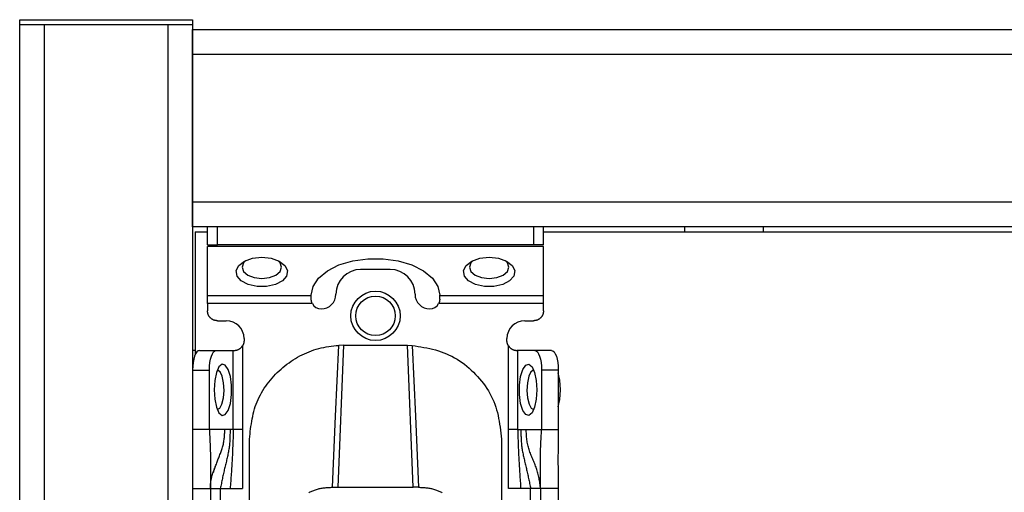
# Model space of a CAD drawing. Extents: x 355 to 4839, y 153 to 3264.
# Drawn here: x 1714 to 1814, y 755 to 803 of the extents above; entities that cross this region are included whole.
import ezdxf

# ---------------------------------------------------------------- set-up
doc = ezdxf.new("R2010")
doc.units = 0
doc.layers.get('0').update_dxf_attribs({"linetype": 'CONTINUOUS'})

msp = doc.modelspace()

# ---------------------------------------------------------------- linework, layer by layer
at = {"color": 7, "linetype": 'CONTINUOUS'}
for p, q in [((1714.006, 802.075), (1714.006, 802.575)), ((1714.006, 802.575), (1731.506, 802.575)), ((1714.006, 802.075), (1731.506, 802.075)), ((1714.006, 205.075), (1714.006, 802.075)), ((1714.006, 802.075), (1716.506, 802.075)), ((1716.506, 205.075), (1716.506, 802.075)), ((1716.506, 802.075), (1729.006, 802.075)), ((1729.006, 802.075), (1729.006, 205.075)), ((1729.006, 802.075), (1731.506, 802.075)), ((1731.506, 802.575), (1731.506, 802.075)), ((1731.506, 802.075), (1731.506, 205.075)), ((1731.506, 801.575), (2095.006, 801.575)), ((1731.506, 799.075), (1731.506, 801.575)), ((1731.506, 784.075), (1731.506, 799.075)), ((1731.506, 799.075), (2095.006, 799.075)), ((2095.006, 784.075), (1731.506, 784.075)), ((1731.506, 781.575), (1731.506, 784.075)), ((2095.006, 781.575), (1731.506, 781.575)), ((1731.756, 781.075), (1731.756, 768.621)), ((1731.756, 781.075), (1733.006, 781.075)), ((1733.006, 779.775), (1733.006, 781.575)), ((1734.006, 779.775), (1734.006, 781.575)), ((1766.006, 781.575), (1766.006, 779.775)), ((1767.006, 779.775), (1767.006, 781.575)), ((1767.006, 781.075), (2059.506, 781.075)), ((1781.256, 781.575), (1781.256, 781.075)), ((1789.256, 781.075), (1789.256, 781.575)), ((1733.006, 779.775), (1734.006, 779.775)), ((1767.006, 779.594), (1733.006, 779.594)), ((1733.006, 774.635), (1733.006, 779.594)), ((1766.006, 779.775), (1734.006, 779.775)), ((1767.006, 779.775), (1766.006, 779.775)), ((1767.006, 774.635), (1767.006, 779.594)), ((1751.506, 777.273), (1748.506, 777.273)), ((1733.006, 774.635), (1743.506, 774.635)), ((1743.506, 774.635), (1743.506, 774.659)), ((1743.506, 774.273), (1743.506, 774.635)), ((1756.506, 774.635), (1756.506, 774.659)), ((1756.506, 774.635), (1767.006, 774.635)), ((1756.506, 774.273), (1756.506, 774.635)), ((1743.617, 773.816), (1733.006, 773.816)), ((1733.006, 773.816), (1733.006, 773.075)), ((1767.006, 773.816), (1756.395, 773.816)), ((1767.006, 773.075), (1767.006, 773.816)), ((1734.006, 772.075), (1734.906, 772.075)), ((1765.106, 772.075), (1766.006, 772.075)), ((1736.706, 770.275), (1736.706, 770.075)), ((1763.306, 770.075), (1763.306, 770.275)), ((1736.56, 769.556), (1736.56, 761.075)), ((1746.756, 769.595), (1746.185, 755.215)), ((1746.756, 769.595), (1746.299, 769.584)), ((1746.756, 769.595), (1753.256, 769.595)), ((1753.826, 755.215), (1753.256, 769.595)), ((1753.256, 769.595), (1753.713, 769.584)), ((1763.452, 761.075), (1763.452, 769.556)), ((1731.756, 769.075), (1731.506, 769.075)), ((1732.19, 769.075), (1733.881, 769.075)), ((1733.881, 769.075), (1735.621, 769.075)), ((1735.621, 761.075), (1735.621, 769.075)), ((1735.621, 769.075), (1735.706, 769.075)), ((1764.391, 769.075), (1764.306, 769.075)), ((1764.391, 769.075), (1764.391, 761.075)), ((1766.13, 769.075), (1764.391, 769.075)), ((1767.822, 769.075), (1766.13, 769.075)), ((1731.506, 767.075), (1733.197, 767.075)), ((1733.197, 761.075), (1733.197, 767.075)), ((1766.814, 767.075), (1766.814, 761.075)), ((1768.506, 767.075), (1766.814, 767.075)), ((1768.506, 767.075), (1768.506, 761.075)), ((1733.197, 761.075), (1731.506, 761.075)), ((1734.764, 761.075), (1733.197, 761.075)), ((1735.288, 761.075), (1734.764, 761.075)), ((1735.621, 761.075), (1735.288, 761.075)), ((1736.56, 761.075), (1736.556, 755.075)), ((1763.455, 755.075), (1763.452, 761.075)), ((1764.391, 761.075), (1764.724, 761.075)), ((1764.724, 761.075), (1765.247, 761.075)), ((1765.247, 761.075), (1766.814, 761.075)), ((1766.814, 761.075), (1768.506, 761.075)), ((1737.256, 752.075), (1737.256, 760.091)), ((1762.756, 760.091), (1762.756, 752.075)), ((1745.648, 755.215), (1746.185, 755.215)), ((1746.185, 755.215), (1753.826, 755.215)), ((1754.364, 755.215), (1753.826, 755.215)), ((1731.506, 755.075), (1733.306, 755.075)), ((1733.306, 755.075), (1733.306, 712.575)), ((1734.306, 755.075), (1735.303, 755.075)), ((1734.306, 755.075), (1734.306, 712.575)), ((1735.303, 755.075), (1736.556, 755.075)), ((1764.709, 755.075), (1763.455, 755.075)), ((1765.706, 755.075), (1764.709, 755.075)), ((1765.706, 712.575), (1765.706, 755.075)), ((1768.506, 755.075), (1766.706, 755.075)), ((1766.706, 755.075), (1766.706, 712.575)), ((1768.506, 755.075), (1768.506, 712.575))]:
    msp.add_line(p, q, dxfattribs=at)
at = {"color": 7, "linetype": 'CONTINUOUS', "flags": 128}
for points in [[(1738.506, 778.505), (1739.445, 778.404), (1740.258, 778.115), (1740.833, 777.678), (1741.095, 777.151), (1741.007, 776.605), (1740.581, 776.115), (1739.875, 775.745), (1738.984, 775.547), (1738.028, 775.547), (1737.137, 775.745), (1736.431, 776.115), (1736.005, 776.605), (1735.917, 777.151), (1736.178, 777.678), (1736.754, 778.115), (1737.567, 778.404), (1738.506, 778.505)], [(1736.893, 778.183), (1736.658, 777.944), (1736.506, 777.505), (1736.658, 777.066), (1737.092, 776.694), (1737.741, 776.445), (1738.506, 776.358), (1739.271, 776.445), (1739.92, 776.694), (1740.354, 777.066), (1740.506, 777.505), (1740.354, 777.944), (1740.119, 778.183)], [(1743.506, 774.659), (1743.695, 775.552), (1744.25, 776.392), (1745.141, 777.132), (1746.313, 777.728), (1747.701, 778.145), (1749.222, 778.36), (1750.789, 778.36), (1752.311, 778.145), (1753.698, 777.728), (1754.871, 777.132), (1755.761, 776.392), (1756.317, 775.552), (1756.506, 774.659)], [(1761.506, 778.505), (1762.445, 778.404), (1763.258, 778.115), (1763.833, 777.678), (1764.095, 777.151), (1764.007, 776.605), (1763.581, 776.115), (1762.875, 775.745), (1761.984, 775.547), (1761.028, 775.547), (1760.137, 775.745), (1759.431, 776.115), (1759.005, 776.605), (1758.917, 777.151), (1759.178, 777.678), (1759.754, 778.115), (1760.567, 778.404), (1761.506, 778.505)], [(1759.893, 778.183), (1759.658, 777.944), (1759.506, 777.505), (1759.658, 777.066), (1760.092, 776.694), (1760.741, 776.445), (1761.506, 776.358), (1762.271, 776.445), (1762.92, 776.694), (1763.354, 777.066), (1763.506, 777.505), (1763.354, 777.944), (1763.119, 778.183)], [(1745.648, 755.215), (1745.974, 762.399), (1746.299, 769.584)], [(1753.713, 769.584), (1754.038, 762.399), (1754.364, 755.215)], [(1732.19, 769.075), (1732.057, 769.037), (1731.928, 768.923), (1731.81, 768.738), (1731.706, 768.49), (1731.621, 768.186), (1731.558, 767.841), (1731.519, 767.465), (1731.506, 767.075)], [(1733.197, 767.075), (1733.211, 767.465), (1733.249, 767.841), (1733.313, 768.186), (1733.398, 768.49), (1733.501, 768.738), (1733.62, 768.923), (1733.748, 769.037), (1733.881, 769.075)], [(1766.13, 769.075), (1766.264, 769.037), (1766.392, 768.923), (1766.51, 768.738), (1766.614, 768.49), (1766.699, 768.186), (1766.762, 767.841), (1766.801, 767.465), (1766.814, 767.075)], [(1767.822, 769.075), (1767.955, 769.037), (1768.084, 768.923), (1768.202, 768.738), (1768.306, 768.49), (1768.391, 768.186), (1768.454, 767.841), (1768.493, 767.465), (1768.506, 767.075)], [(1733.676, 765.075), (1733.736, 764.136), (1733.908, 763.324), (1734.169, 762.748), (1734.483, 762.486), (1734.809, 762.574), (1735.101, 763), (1735.322, 763.707), (1735.44, 764.598), (1735.44, 765.553), (1735.322, 766.444), (1735.101, 767.15), (1734.809, 767.576), (1734.483, 767.664), (1734.169, 767.403), (1733.908, 766.827), (1733.736, 766.015), (1733.676, 765.075)], [(1766.336, 765.075), (1766.276, 764.136), (1766.104, 763.324), (1765.843, 762.748), (1765.528, 762.486), (1765.203, 762.574), (1764.91, 763), (1764.69, 763.707), (1764.572, 764.598), (1764.572, 765.553), (1764.69, 766.444), (1764.91, 767.15), (1765.203, 767.576), (1765.528, 767.664), (1765.843, 767.403), (1766.104, 766.827), (1766.276, 766.015), (1766.336, 765.075)], [(1734.685, 765.026), (1734.64, 765.795), (1734.497, 766.454), (1734.279, 766.904), (1734.018, 767.075), (1734.002, 767.075)], [(1766.01, 767.075), (1765.993, 767.075), (1765.733, 766.904), (1765.515, 766.454), (1765.372, 765.795), (1765.326, 765.026), (1765.385, 764.265), (1765.539, 763.627), (1765.764, 763.209), (1766.01, 763.075)], [(1768.719, 765.075), (1768.657, 766.051), (1768.506, 766.801)], [(1734.002, 763.075), (1734.248, 763.209), (1734.473, 763.627), (1734.627, 764.265), (1734.685, 765.026)], [(1768.506, 763.35), (1768.657, 764.1), (1768.719, 765.075)]]:
    msp.add_lwpolyline(points, dxfattribs=at)
at = {"color": 7, "linetype": 'CONTINUOUS'}
for points in [[(1743.617, 773.816), (1743.611, 773.83), (1743.604, 773.844), (1743.598, 773.859), (1743.592, 773.873), (1743.586, 773.887), (1743.58, 773.902), (1743.575, 773.916), (1743.569, 773.93), (1743.564, 773.944), (1743.559, 773.959), (1743.554, 773.973), (1743.549, 773.987), (1743.544, 774.002), (1743.54, 774.016), (1743.536, 774.03), (1743.533, 774.045), (1743.529, 774.059), (1743.526, 774.073), (1743.524, 774.087), (1743.521, 774.102), (1743.519, 774.116), (1743.517, 774.13), (1743.516, 774.145), (1743.514, 774.159), (1743.513, 774.173), (1743.511, 774.188), (1743.51, 774.202), (1743.509, 774.216), (1743.508, 774.231), (1743.508, 774.245), (1743.507, 774.259), (1743.506, 774.273)], [(1756.506, 774.273), (1756.505, 774.259), (1756.504, 774.245), (1756.503, 774.231), (1756.503, 774.216), (1756.502, 774.202), (1756.5, 774.188), (1756.499, 774.173), (1756.498, 774.159), (1756.496, 774.145), (1756.495, 774.13), (1756.493, 774.116), (1756.491, 774.102), (1756.488, 774.087), (1756.485, 774.073), (1756.482, 774.059), (1756.479, 774.045), (1756.476, 774.03), (1756.472, 774.016), (1756.467, 774.002), (1756.463, 773.987), (1756.458, 773.973), (1756.453, 773.959), (1756.448, 773.944), (1756.443, 773.93), (1756.437, 773.916), (1756.431, 773.902), (1756.425, 773.887), (1756.42, 773.873), (1756.413, 773.859), (1756.407, 773.844), (1756.401, 773.83), (1756.395, 773.816)], [(1734.006, 772.075), (1733.973, 772.079), (1733.94, 772.083), (1733.908, 772.087), (1733.875, 772.091), (1733.843, 772.096), (1733.811, 772.102), (1733.779, 772.108), (1733.747, 772.115), (1733.715, 772.122), (1733.684, 772.131), (1733.654, 772.141), (1733.623, 772.151), (1733.593, 772.164), (1733.564, 772.177), (1733.535, 772.192), (1733.506, 772.207), (1733.478, 772.224), (1733.451, 772.242), (1733.424, 772.261), (1733.398, 772.281), (1733.372, 772.301), (1733.347, 772.323), (1733.323, 772.345), (1733.299, 772.368), (1733.276, 772.392), (1733.253, 772.416), (1733.232, 772.441), (1733.211, 772.467), (1733.191, 772.493), (1733.173, 772.52), (1733.155, 772.548), (1733.138, 772.576), (1733.122, 772.604), (1733.108, 772.633), (1733.094, 772.663), (1733.082, 772.693), (1733.071, 772.723), (1733.061, 772.754), (1733.053, 772.785), (1733.045, 772.816), (1733.038, 772.848), (1733.032, 772.88), (1733.027, 772.912), (1733.022, 772.945), (1733.018, 772.977), (1733.014, 773.01), (1733.01, 773.043), (1733.006, 773.075)], [(1767.006, 773.075), (1767.002, 773.043), (1766.998, 773.01), (1766.994, 772.977), (1766.99, 772.945), (1766.985, 772.912), (1766.979, 772.88), (1766.973, 772.848), (1766.967, 772.816), (1766.959, 772.785), (1766.95, 772.754), (1766.941, 772.723), (1766.93, 772.693), (1766.918, 772.663), (1766.904, 772.633), (1766.89, 772.604), (1766.874, 772.576), (1766.857, 772.548), (1766.839, 772.52), (1766.82, 772.493), (1766.801, 772.467), (1766.78, 772.441), (1766.758, 772.416), (1766.736, 772.392), (1766.713, 772.368), (1766.689, 772.345), (1766.665, 772.323), (1766.64, 772.301), (1766.614, 772.281), (1766.588, 772.261), (1766.561, 772.242), (1766.533, 772.224), (1766.506, 772.207), (1766.477, 772.192), (1766.448, 772.177), (1766.419, 772.164), (1766.389, 772.151), (1766.358, 772.141), (1766.327, 772.131), (1766.296, 772.122), (1766.265, 772.115), (1766.233, 772.108), (1766.201, 772.102), (1766.169, 772.096), (1766.137, 772.091), (1766.104, 772.087), (1766.071, 772.083), (1766.039, 772.079), (1766.006, 772.075)], [(1735.706, 769.075), (1735.721, 769.076), (1735.735, 769.076), (1735.75, 769.077), (1735.765, 769.078), (1735.78, 769.079), (1735.796, 769.08), (1735.811, 769.081), (1735.827, 769.083), (1735.843, 769.085), (1735.86, 769.087), (1735.877, 769.09), (1735.894, 769.093), (1735.913, 769.097), (1735.931, 769.101), (1735.95, 769.106), (1735.969, 769.111), (1735.989, 769.117), (1736.009, 769.123), (1736.029, 769.129), (1736.05, 769.137), (1736.07, 769.144), (1736.091, 769.153), (1736.112, 769.162), (1736.133, 769.171), (1736.154, 769.181), (1736.175, 769.192), (1736.195, 769.203), (1736.216, 769.214), (1736.236, 769.227), (1736.257, 769.24), (1736.277, 769.253), (1736.296, 769.267), (1736.316, 769.281), (1736.335, 769.297), (1736.353, 769.312), (1736.371, 769.329), (1736.389, 769.346), (1736.406, 769.363), (1736.422, 769.381), (1736.439, 769.399), (1736.455, 769.418), (1736.47, 769.437), (1736.486, 769.456), (1736.501, 769.476), (1736.516, 769.496), (1736.531, 769.515), (1736.545, 769.536), (1736.56, 769.556)], [(1736.706, 770.075), (1736.705, 770.058), (1736.703, 770.041), (1736.702, 770.024), (1736.701, 770.007), (1736.699, 769.99), (1736.698, 769.972), (1736.696, 769.955), (1736.694, 769.938), (1736.692, 769.922), (1736.69, 769.905), (1736.687, 769.888), (1736.684, 769.871), (1736.681, 769.855), (1736.677, 769.838), (1736.673, 769.822), (1736.669, 769.805), (1736.664, 769.789), (1736.659, 769.773), (1736.653, 769.757), (1736.648, 769.741), (1736.641, 769.726), (1736.635, 769.71), (1736.628, 769.694), (1736.621, 769.679), (1736.614, 769.663), (1736.607, 769.648), (1736.599, 769.632), (1736.592, 769.617), (1736.584, 769.602), (1736.576, 769.586), (1736.568, 769.571), (1736.56, 769.556)], [(1737.256, 760.091), (1737.284, 760.35), (1737.312, 760.608), (1737.342, 760.866), (1737.373, 761.123), (1737.407, 761.38), (1737.444, 761.635), (1737.485, 761.89), (1737.531, 762.143), (1737.582, 762.395), (1737.638, 762.645), (1737.701, 762.893), (1737.771, 763.139), (1737.848, 763.383), (1737.934, 763.625), (1738.028, 763.863), (1738.13, 764.099), (1738.24, 764.333), (1738.357, 764.563), (1738.482, 764.789), (1738.613, 765.012), (1738.752, 765.232), (1738.896, 765.447), (1739.047, 765.659), (1739.204, 765.866), (1739.367, 766.069), (1739.535, 766.268), (1739.707, 766.462), (1739.885, 766.65), (1740.068, 766.834), (1740.255, 767.013), (1740.447, 767.187), (1740.643, 767.355), (1740.843, 767.519), (1741.047, 767.677), (1741.256, 767.829), (1741.468, 767.976), (1741.684, 768.118), (1741.903, 768.253), (1742.126, 768.384), (1742.353, 768.508), (1742.583, 768.626), (1742.815, 768.738), (1743.051, 768.844), (1743.289, 768.943), (1743.53, 769.035), (1743.774, 769.119), (1744.019, 769.195), (1744.267, 769.263), (1744.517, 769.322), (1744.768, 769.374), (1745.021, 769.419), (1745.275, 769.458), (1745.53, 769.494), (1745.786, 769.525), (1746.042, 769.555), (1746.299, 769.584)], [(1753.713, 769.584), (1754.012, 769.535), (1754.312, 769.485), (1754.61, 769.434), (1754.907, 769.38), (1755.203, 769.322), (1755.497, 769.259), (1755.789, 769.19), (1756.079, 769.115), (1756.366, 769.033), (1756.649, 768.942), (1756.929, 768.841), (1757.205, 768.73), (1757.477, 768.608), (1757.744, 768.476), (1758.007, 768.332), (1758.264, 768.179), (1758.517, 768.016), (1758.765, 767.845), (1759.007, 767.664), (1759.244, 767.475), (1759.476, 767.279), (1759.701, 767.075), (1759.921, 766.864), (1760.134, 766.647), (1760.341, 766.423), (1760.541, 766.194), (1760.734, 765.959), (1760.919, 765.718), (1761.097, 765.473), (1761.265, 765.222), (1761.425, 764.966), (1761.576, 764.706), (1761.716, 764.441), (1761.847, 764.172), (1761.966, 763.898), (1762.075, 763.621), (1762.172, 763.34), (1762.259, 763.056), (1762.336, 762.768), (1762.404, 762.478), (1762.465, 762.185), (1762.519, 761.89), (1762.567, 761.593), (1762.611, 761.295), (1762.651, 760.995), (1762.687, 760.694), (1762.722, 760.393), (1762.756, 760.091)], [(1763.452, 769.556), (1763.444, 769.571), (1763.436, 769.586), (1763.428, 769.602), (1763.42, 769.617), (1763.413, 769.632), (1763.405, 769.648), (1763.398, 769.663), (1763.391, 769.679), (1763.384, 769.694), (1763.377, 769.71), (1763.37, 769.726), (1763.364, 769.741), (1763.358, 769.757), (1763.353, 769.773), (1763.348, 769.789), (1763.343, 769.805), (1763.339, 769.822), (1763.335, 769.838), (1763.331, 769.855), (1763.328, 769.871), (1763.325, 769.888), (1763.322, 769.905), (1763.32, 769.922), (1763.318, 769.938), (1763.316, 769.955), (1763.314, 769.972), (1763.312, 769.99), (1763.311, 770.007), (1763.31, 770.024), (1763.308, 770.041), (1763.307, 770.058), (1763.306, 770.075)], [(1763.452, 769.556), (1763.466, 769.536), (1763.481, 769.515), (1763.496, 769.496), (1763.511, 769.476), (1763.526, 769.456), (1763.542, 769.437), (1763.557, 769.418), (1763.573, 769.399), (1763.589, 769.381), (1763.606, 769.363), (1763.623, 769.346), (1763.641, 769.329), (1763.659, 769.312), (1763.677, 769.297), (1763.696, 769.281), (1763.716, 769.267), (1763.735, 769.253), (1763.755, 769.24), (1763.775, 769.227), (1763.796, 769.214), (1763.816, 769.203), (1763.837, 769.192), (1763.858, 769.181), (1763.879, 769.171), (1763.9, 769.162), (1763.921, 769.153), (1763.941, 769.144), (1763.962, 769.137), (1763.982, 769.129), (1764.003, 769.123), (1764.023, 769.117), (1764.042, 769.111), (1764.062, 769.106), (1764.081, 769.101), (1764.099, 769.097), (1764.117, 769.093), (1764.135, 769.09), (1764.152, 769.087), (1764.169, 769.085), (1764.185, 769.083), (1764.201, 769.081), (1764.216, 769.08), (1764.232, 769.079), (1764.247, 769.078), (1764.262, 769.077), (1764.277, 769.076), (1764.291, 769.076), (1764.306, 769.075)], [(1733.197, 761.075), (1733.206, 760.893), (1733.215, 760.71), (1733.224, 760.527), (1733.233, 760.344), (1733.241, 760.161), (1733.249, 759.978), (1733.258, 759.795), (1733.265, 759.611), (1733.273, 759.427), (1733.28, 759.243), (1733.287, 759.058), (1733.293, 758.873), (1733.299, 758.688), (1733.304, 758.502), (1733.309, 758.316), (1733.313, 758.129), (1733.316, 757.941), (1733.319, 757.753), (1733.321, 757.565), (1733.323, 757.375), (1733.323, 757.186), (1733.324, 756.995), (1733.323, 756.805), (1733.323, 756.614), (1733.321, 756.422), (1733.32, 756.23), (1733.318, 756.038), (1733.316, 755.846), (1733.314, 755.653), (1733.311, 755.461), (1733.309, 755.268), (1733.306, 755.075)], [(1735.288, 761.075), (1735.288, 760.947), (1735.287, 760.819), (1735.287, 760.69), (1735.285, 760.562), (1735.283, 760.434), (1735.281, 760.307), (1735.277, 760.179), (1735.272, 760.052), (1735.265, 759.926), (1735.257, 759.8), (1735.247, 759.674), (1735.236, 759.549), (1735.222, 759.424), (1735.206, 759.301), (1735.189, 759.177), (1735.17, 759.054), (1735.149, 758.932), (1735.127, 758.81), (1735.104, 758.688), (1735.08, 758.566), (1735.054, 758.444), (1735.028, 758.323), (1735.001, 758.202), (1734.973, 758.081), (1734.945, 757.959), (1734.916, 757.838), (1734.887, 757.716), (1734.858, 757.595), (1734.829, 757.473), (1734.799, 757.351), (1734.77, 757.228), (1734.74, 757.105), (1734.711, 756.982), (1734.681, 756.858), (1734.653, 756.734), (1734.624, 756.609), (1734.596, 756.483), (1734.568, 756.357), (1734.541, 756.231), (1734.514, 756.103), (1734.487, 755.976), (1734.461, 755.848), (1734.435, 755.72), (1734.409, 755.591), (1734.383, 755.462), (1734.357, 755.333), (1734.332, 755.204), (1734.306, 755.075)], [(1735.621, 761.075), (1735.614, 760.888), (1735.608, 760.7), (1735.602, 760.512), (1735.596, 760.324), (1735.59, 760.137), (1735.583, 759.949), (1735.576, 759.761), (1735.569, 759.574), (1735.562, 759.386), (1735.555, 759.198), (1735.547, 759.011), (1735.539, 758.823), (1735.531, 758.636), (1735.522, 758.448), (1735.513, 758.26), (1735.503, 758.073), (1735.493, 757.885), (1735.482, 757.698), (1735.471, 757.511), (1735.46, 757.323), (1735.448, 757.136), (1735.436, 756.948), (1735.423, 756.761), (1735.411, 756.574), (1735.398, 756.386), (1735.385, 756.199), (1735.371, 756.012), (1735.358, 755.824), (1735.344, 755.637), (1735.331, 755.45), (1735.317, 755.263), (1735.303, 755.075)], [(1764.391, 761.075), (1764.397, 760.888), (1764.403, 760.7), (1764.41, 760.512), (1764.416, 760.324), (1764.422, 760.137), (1764.429, 759.949), (1764.436, 759.761), (1764.442, 759.574), (1764.45, 759.386), (1764.457, 759.198), (1764.465, 759.011), (1764.473, 758.823), (1764.481, 758.636), (1764.49, 758.448), (1764.499, 758.26), (1764.509, 758.073), (1764.519, 757.885), (1764.53, 757.698), (1764.541, 757.511), (1764.552, 757.323), (1764.564, 757.136), (1764.576, 756.948), (1764.588, 756.761), (1764.601, 756.574), (1764.614, 756.386), (1764.627, 756.199), (1764.64, 756.012), (1764.654, 755.824), (1764.668, 755.637), (1764.681, 755.45), (1764.695, 755.263), (1764.709, 755.075)], [(1764.724, 761.075), (1764.724, 760.947), (1764.724, 760.819), (1764.725, 760.69), (1764.726, 760.562), (1764.728, 760.434), (1764.731, 760.307), (1764.735, 760.179), (1764.74, 760.052), (1764.747, 759.926), (1764.755, 759.8), (1764.764, 759.674), (1764.776, 759.549), (1764.79, 759.424), (1764.805, 759.301), (1764.823, 759.177), (1764.842, 759.054), (1764.862, 758.932), (1764.884, 758.81), (1764.908, 758.688), (1764.932, 758.566), (1764.958, 758.444), (1764.984, 758.323), (1765.011, 758.202), (1765.039, 758.081), (1765.067, 757.959), (1765.095, 757.838), (1765.124, 757.716), (1765.154, 757.595), (1765.183, 757.473), (1765.213, 757.351), (1765.242, 757.228), (1765.272, 757.105), (1765.301, 756.982), (1765.33, 756.858), (1765.359, 756.734), (1765.388, 756.609), (1765.416, 756.483), (1765.444, 756.357), (1765.471, 756.231), (1765.498, 756.103), (1765.525, 755.976), (1765.551, 755.848), (1765.577, 755.72), (1765.603, 755.591), (1765.629, 755.462), (1765.655, 755.333), (1765.68, 755.204), (1765.706, 755.075)], [(1766.706, 755.075), (1766.69, 755.207), (1766.674, 755.338), (1766.658, 755.47), (1766.641, 755.601), (1766.623, 755.731), (1766.604, 755.862), (1766.583, 755.991), (1766.561, 756.12), (1766.536, 756.248), (1766.51, 756.375), (1766.481, 756.501), (1766.449, 756.626), (1766.415, 756.75), (1766.378, 756.873), (1766.339, 756.995), (1766.297, 757.116), (1766.254, 757.237), (1766.209, 757.357), (1766.163, 757.476), (1766.116, 757.595), (1766.067, 757.713), (1766.019, 757.831), (1765.97, 757.949), (1765.92, 758.067), (1765.871, 758.185), (1765.822, 758.304), (1765.774, 758.422), (1765.727, 758.541), (1765.681, 758.661), (1765.636, 758.78), (1765.594, 758.901), (1765.553, 759.022), (1765.514, 759.144), (1765.479, 759.267), (1765.446, 759.39), (1765.416, 759.515), (1765.389, 759.641), (1765.366, 759.768), (1765.346, 759.896), (1765.328, 760.025), (1765.313, 760.154), (1765.3, 760.285), (1765.288, 760.415), (1765.278, 760.547), (1765.27, 760.679), (1765.262, 760.811), (1765.254, 760.943), (1765.247, 761.075)], [(1766.706, 755.075), (1766.705, 755.231), (1766.704, 755.387), (1766.704, 755.543), (1766.703, 755.699), (1766.702, 755.854), (1766.701, 756.009), (1766.701, 756.163), (1766.7, 756.317), (1766.699, 756.471), (1766.698, 756.624), (1766.697, 756.776), (1766.696, 756.927), (1766.694, 757.078), (1766.693, 757.228), (1766.692, 757.377), (1766.692, 757.526), (1766.691, 757.674), (1766.691, 757.822), (1766.692, 757.97), (1766.692, 758.118), (1766.694, 758.265), (1766.696, 758.413), (1766.698, 758.56), (1766.702, 758.708), (1766.706, 758.856), (1766.71, 759.003), (1766.715, 759.151), (1766.721, 759.299), (1766.727, 759.447), (1766.734, 759.595), (1766.74, 759.743), (1766.748, 759.891), (1766.755, 760.039), (1766.763, 760.187), (1766.771, 760.335), (1766.78, 760.483), (1766.788, 760.631), (1766.797, 760.779), (1766.806, 760.927), (1766.814, 761.075)], [(1768.506, 761.075), (1768.503, 760.89), (1768.5, 760.704), (1768.496, 760.518), (1768.493, 760.332), (1768.49, 760.147), (1768.488, 759.961), (1768.485, 759.775), (1768.482, 759.589), (1768.48, 759.403), (1768.478, 759.216), (1768.476, 759.03), (1768.474, 758.843), (1768.473, 758.657), (1768.472, 758.47), (1768.471, 758.283), (1768.471, 758.095), (1768.471, 757.908), (1768.471, 757.72), (1768.472, 757.532), (1768.473, 757.344), (1768.474, 757.156), (1768.476, 756.967), (1768.478, 756.779), (1768.481, 756.59), (1768.483, 756.401), (1768.486, 756.212), (1768.489, 756.022), (1768.492, 755.833), (1768.496, 755.644), (1768.499, 755.454), (1768.502, 755.265), (1768.506, 755.075)], [(1733.306, 755.075), (1733.306, 755.077), (1733.306, 755.08), (1733.306, 755.083), (1733.306, 755.087), (1733.306, 755.092), (1733.306, 755.099), (1733.306, 755.108), (1733.306, 755.119), (1733.306, 755.133), (1733.306, 755.149), (1733.306, 755.167), (1733.307, 755.188), (1733.307, 755.211), (1733.308, 755.236), (1733.308, 755.262), (1733.309, 755.291), (1733.311, 755.322), (1733.312, 755.354), (1733.314, 755.388), (1733.316, 755.424), (1733.318, 755.461), (1733.321, 755.5), (1733.324, 755.541), (1733.328, 755.583), (1733.332, 755.626), (1733.337, 755.671), (1733.342, 755.717), (1733.348, 755.764), (1733.354, 755.813), (1733.361, 755.863), (1733.369, 755.914), (1733.378, 755.966), (1733.387, 756.018), (1733.397, 756.071), (1733.408, 756.125), (1733.42, 756.18), (1733.433, 756.234), (1733.447, 756.289), (1733.462, 756.344), (1733.477, 756.4), (1733.493, 756.456), (1733.51, 756.512), (1733.528, 756.568), (1733.546, 756.624), (1733.565, 756.681), (1733.585, 756.737), (1733.604, 756.794), (1733.625, 756.851), (1733.646, 756.908), (1733.667, 756.965), (1733.688, 757.023), (1733.71, 757.08), (1733.731, 757.138), (1733.753, 757.195), (1733.775, 757.253), (1733.798, 757.31)], [(1743.252, 754.655), (1743.331, 754.7), (1743.413, 754.743), (1743.496, 754.785), (1743.582, 754.825), (1743.669, 754.863), (1743.758, 754.899), (1743.849, 754.933), (1743.941, 754.965), (1744.034, 754.995), (1744.129, 755.023), (1744.225, 755.048), (1744.322, 755.071), (1744.42, 755.092), (1744.519, 755.11), (1744.619, 755.126), (1744.72, 755.141), (1744.821, 755.153), (1744.923, 755.164), (1745.026, 755.174), (1745.129, 755.183), (1745.232, 755.19), (1745.336, 755.197), (1745.44, 755.203), (1745.544, 755.209), (1745.648, 755.215)], [(1754.364, 755.215), (1754.468, 755.209), (1754.572, 755.203), (1754.676, 755.197), (1754.78, 755.19), (1754.883, 755.183), (1754.986, 755.174), (1755.089, 755.164), (1755.191, 755.153), (1755.292, 755.141), (1755.393, 755.126), (1755.493, 755.11), (1755.592, 755.092), (1755.69, 755.071), (1755.787, 755.048), (1755.883, 755.023), (1755.978, 754.995), (1756.071, 754.965), (1756.163, 754.933), (1756.254, 754.899), (1756.343, 754.863), (1756.43, 754.825), (1756.516, 754.785), (1756.599, 754.744), (1756.681, 754.7), (1756.76, 754.655)]]:
    msp.add_lwpolyline(points, dxfattribs=at)
at = {"color": 8, "linetype": 'CONTINUOUS'}
msp.add_lwpolyline([(1733.599, 756.718), (1733.636, 756.824), (1733.674, 756.93), (1733.712, 757.037), (1733.749, 757.143), (1733.787, 757.249), (1733.826, 757.355), (1733.864, 757.461), (1733.903, 757.566), (1733.942, 757.672), (1733.981, 757.778), (1734.021, 757.883), (1734.061, 757.988), (1734.102, 758.093), (1734.143, 758.198), (1734.185, 758.303), (1734.226, 758.408), (1734.267, 758.513), (1734.308, 758.618), (1734.348, 758.723), (1734.387, 758.829), (1734.424, 758.935), (1734.461, 759.041), (1734.495, 759.148), (1734.528, 759.256), (1734.558, 759.365), (1734.586, 759.474), (1734.611, 759.584), (1734.634, 759.695), (1734.654, 759.807), (1734.671, 759.92), (1734.687, 760.033), (1734.7, 760.148), (1734.712, 760.262), (1734.722, 760.378), (1734.731, 760.493), (1734.739, 760.609), (1734.746, 760.725), (1734.753, 760.842), (1734.759, 760.959), (1734.764, 761.075)], dxfattribs=at)
at = {"color": 7, "linetype": 'CONTINUOUS'}
for points in [[(1733.006, 773.816, 0), (1733.006, 773.836, 0), (1733.006, 773.856, 0), (1733.006, 773.876, 0), (1733.006, 773.896, 0), (1733.006, 773.916, 0), (1733.006, 773.936, 0), (1733.006, 773.955, 0), (1733.006, 773.975, 0), (1733.006, 773.995, 0), (1733.006, 774.015, 0), (1733.006, 774.034, 0), (1733.006, 774.054, 0), (1733.006, 774.073, 0), (1733.006, 774.092, 0), (1733.006, 774.111, 0), (1733.006, 774.13, 0), (1733.006, 774.149, 0), (1733.006, 774.168, 0), (1733.006, 774.187, 0), (1733.006, 774.205, 0), (1733.006, 774.223, 0), (1733.006, 774.242, 0), (1733.006, 774.26, 0), (1733.006, 774.278, 0), (1733.006, 774.295, 0), (1733.006, 774.313, 0), (1733.006, 774.33, 0), (1733.006, 774.347, 0), (1733.006, 774.364, 0), (1733.006, 774.381, 0), (1733.006, 774.397, 0), (1733.006, 774.414, 0), (1733.006, 774.429, 0), (1733.006, 774.445, 0), (1733.006, 774.46, 0), (1733.006, 774.475, 0), (1733.006, 774.49, 0), (1733.006, 774.504, 0), (1733.006, 774.518, 0), (1733.006, 774.532, 0), (1733.006, 774.545, 0), (1733.006, 774.558, 0), (1733.006, 774.571, 0), (1733.006, 774.584, 0), (1733.006, 774.597, 0), (1733.006, 774.61, 0), (1733.006, 774.622, 0), (1733.006, 774.635, 0)], [(1767.006, 773.816, 0), (1767.006, 773.836, 0), (1767.006, 773.856, 0), (1767.006, 773.876, 0), (1767.006, 773.896, 0), (1767.006, 773.916, 0), (1767.006, 773.936, 0), (1767.006, 773.955, 0), (1767.006, 773.975, 0), (1767.006, 773.995, 0), (1767.006, 774.015, 0), (1767.006, 774.034, 0), (1767.006, 774.054, 0), (1767.006, 774.073, 0), (1767.006, 774.092, 0), (1767.006, 774.111, 0), (1767.006, 774.13, 0), (1767.006, 774.149, 0), (1767.006, 774.168, 0), (1767.006, 774.187, 0), (1767.006, 774.205, 0), (1767.006, 774.223, 0), (1767.006, 774.242, 0), (1767.006, 774.26, 0), (1767.006, 774.278, 0), (1767.006, 774.295, 0), (1767.006, 774.313, 0), (1767.006, 774.33, 0), (1767.006, 774.347, 0), (1767.006, 774.364, 0), (1767.006, 774.381, 0), (1767.006, 774.397, 0), (1767.006, 774.414, 0), (1767.006, 774.429, 0), (1767.006, 774.445, 0), (1767.006, 774.46, 0), (1767.006, 774.475, 0), (1767.006, 774.49, 0), (1767.006, 774.504, 0), (1767.006, 774.518, 0), (1767.006, 774.532, 0), (1767.006, 774.545, 0), (1767.006, 774.558, 0), (1767.006, 774.571, 0), (1767.006, 774.584, 0), (1767.006, 774.597, 0), (1767.006, 774.61, 0), (1767.006, 774.622, 0), (1767.006, 774.635, 0)], [(1736.56, 761.075, 0), (1736.535, 761.075, 0), (1736.509, 761.075, 0), (1736.484, 761.075, 0), (1736.459, 761.075, 0), (1736.433, 761.075, 0), (1736.408, 761.075, 0), (1736.383, 761.075, 0), (1736.358, 761.075, 0), (1736.333, 761.075, 0), (1736.308, 761.075, 0), (1736.284, 761.075, 0), (1736.26, 761.075, 0), (1736.235, 761.075, 0), (1736.212, 761.075, 0), (1736.188, 761.075, 0), (1736.164, 761.075, 0), (1736.141, 761.075, 0), (1736.118, 761.075, 0), (1736.096, 761.075, 0), (1736.073, 761.075, 0), (1736.051, 761.075, 0), (1736.029, 761.075, 0), (1736.008, 761.075, 0), (1735.987, 761.075, 0), (1735.966, 761.075, 0), (1735.945, 761.075, 0), (1735.925, 761.075, 0), (1735.906, 761.075, 0), (1735.886, 761.075, 0), (1735.868, 761.075, 0), (1735.849, 761.075, 0), (1735.832, 761.075, 0), (1735.815, 761.075, 0), (1735.798, 761.075, 0), (1735.782, 761.075, 0), (1735.767, 761.075, 0), (1735.752, 761.075, 0), (1735.738, 761.075, 0), (1735.725, 761.075, 0), (1735.712, 761.075, 0), (1735.7, 761.075, 0), (1735.688, 761.075, 0), (1735.676, 761.075, 0), (1735.664, 761.075, 0), (1735.653, 761.075, 0), (1735.642, 761.075, 0), (1735.631, 761.075, 0), (1735.621, 761.075, 0)], [(1764.391, 761.075, 0), (1764.38, 761.075, 0), (1764.37, 761.075, 0), (1764.359, 761.075, 0), (1764.347, 761.075, 0), (1764.336, 761.075, 0), (1764.324, 761.075, 0), (1764.312, 761.075, 0), (1764.3, 761.075, 0), (1764.287, 761.075, 0), (1764.273, 761.075, 0), (1764.26, 761.075, 0), (1764.245, 761.075, 0), (1764.23, 761.075, 0), (1764.214, 761.075, 0), (1764.197, 761.075, 0), (1764.18, 761.075, 0), (1764.162, 761.075, 0), (1764.144, 761.075, 0), (1764.125, 761.075, 0), (1764.106, 761.075, 0), (1764.087, 761.075, 0), (1764.066, 761.075, 0), (1764.046, 761.075, 0), (1764.025, 761.075, 0), (1764.004, 761.075, 0), (1763.983, 761.075, 0), (1763.961, 761.075, 0), (1763.939, 761.075, 0), (1763.916, 761.075, 0), (1763.894, 761.075, 0), (1763.871, 761.075, 0), (1763.847, 761.075, 0), (1763.824, 761.075, 0), (1763.8, 761.075, 0), (1763.776, 761.075, 0), (1763.752, 761.075, 0), (1763.728, 761.075, 0), (1763.703, 761.075, 0), (1763.679, 761.075, 0), (1763.654, 761.075, 0), (1763.629, 761.075, 0), (1763.604, 761.075, 0), (1763.579, 761.075, 0), (1763.553, 761.075, 0), (1763.528, 761.075, 0), (1763.503, 761.075, 0), (1763.477, 761.075, 0), (1763.452, 761.075, 0)], [(1733.306, 755.075, 0), (1733.31, 755.075, 0), (1733.314, 755.075, 0), (1733.318, 755.075, 0), (1733.322, 755.075, 0), (1733.327, 755.075, 0), (1733.332, 755.075, 0), (1733.338, 755.075, 0), (1733.345, 755.075, 0), (1733.353, 755.075, 0), (1733.361, 755.075, 0), (1733.371, 755.075, 0), (1733.382, 755.075, 0), (1733.394, 755.075, 0), (1733.408, 755.075, 0), (1733.422, 755.075, 0), (1733.438, 755.075, 0), (1733.455, 755.075, 0), (1733.473, 755.075, 0), (1733.491, 755.075, 0), (1733.511, 755.075, 0), (1733.532, 755.075, 0), (1733.553, 755.075, 0), (1733.576, 755.075, 0), (1733.599, 755.075, 0), (1733.623, 755.075, 0), (1733.647, 755.075, 0), (1733.672, 755.075, 0), (1733.698, 755.075, 0), (1733.724, 755.075, 0), (1733.751, 755.075, 0), (1733.778, 755.075, 0), (1733.806, 755.075, 0), (1733.835, 755.075, 0), (1733.864, 755.075, 0), (1733.893, 755.075, 0), (1733.923, 755.075, 0), (1733.954, 755.075, 0), (1733.984, 755.075, 0), (1734.015, 755.075, 0), (1734.047, 755.075, 0), (1734.079, 755.075, 0), (1734.111, 755.075, 0), (1734.143, 755.075, 0), (1734.175, 755.075, 0), (1734.208, 755.075, 0), (1734.24, 755.075, 0), (1734.273, 755.075, 0), (1734.306, 755.075, 0)], [(1766.706, 755.075, 0), (1766.702, 755.075, 0), (1766.698, 755.075, 0), (1766.694, 755.075, 0), (1766.69, 755.075, 0), (1766.685, 755.075, 0), (1766.679, 755.075, 0), (1766.673, 755.075, 0), (1766.667, 755.075, 0), (1766.659, 755.075, 0), (1766.65, 755.075, 0), (1766.641, 755.075, 0), (1766.63, 755.075, 0), (1766.618, 755.075, 0), (1766.604, 755.075, 0), (1766.59, 755.075, 0), (1766.574, 755.075, 0), (1766.557, 755.075, 0), (1766.539, 755.075, 0), (1766.52, 755.075, 0), (1766.501, 755.075, 0), (1766.48, 755.075, 0), (1766.458, 755.075, 0), (1766.436, 755.075, 0), (1766.413, 755.075, 0), (1766.389, 755.075, 0), (1766.365, 755.075, 0), (1766.34, 755.075, 0), (1766.314, 755.075, 0), (1766.288, 755.075, 0), (1766.261, 755.075, 0), (1766.233, 755.075, 0), (1766.206, 755.075, 0), (1766.177, 755.075, 0), (1766.148, 755.075, 0), (1766.119, 755.075, 0), (1766.089, 755.075, 0), (1766.058, 755.075, 0), (1766.027, 755.075, 0), (1765.996, 755.075, 0), (1765.965, 755.075, 0), (1765.933, 755.075, 0), (1765.901, 755.075, 0), (1765.869, 755.075, 0), (1765.837, 755.075, 0), (1765.804, 755.075, 0), (1765.771, 755.075, 0), (1765.739, 755.075, 0), (1765.706, 755.075, 0)]]:
    msp.add_polyline3d(points, dxfattribs=at)
for radius in [2.5, 2]:
    msp.add_circle((1750.006, 772.575), radius, dxfattribs=at)
for centre, radius, start, end in [((1748.506, 774.773), 2.5, 90, 180), ((1751.506, 774.773), 2.5, 0, 90), ((1744.506, 774.773), 1.5, 270, 360), ((1755.506, 774.773), 1.5, 180, 270), ((1744.506, 774.273), 1, 207.23156, 270), ((1755.506, 774.273), 1, 270, 332.76844), ((1734.906, 770.275), 1.8, 360, 90), ((1765.106, 770.275), 1.8, 90, 180)]:
    msp.add_arc(centre, radius, start, end, dxfattribs=at)

doc.saveas('drawing.dxf')
